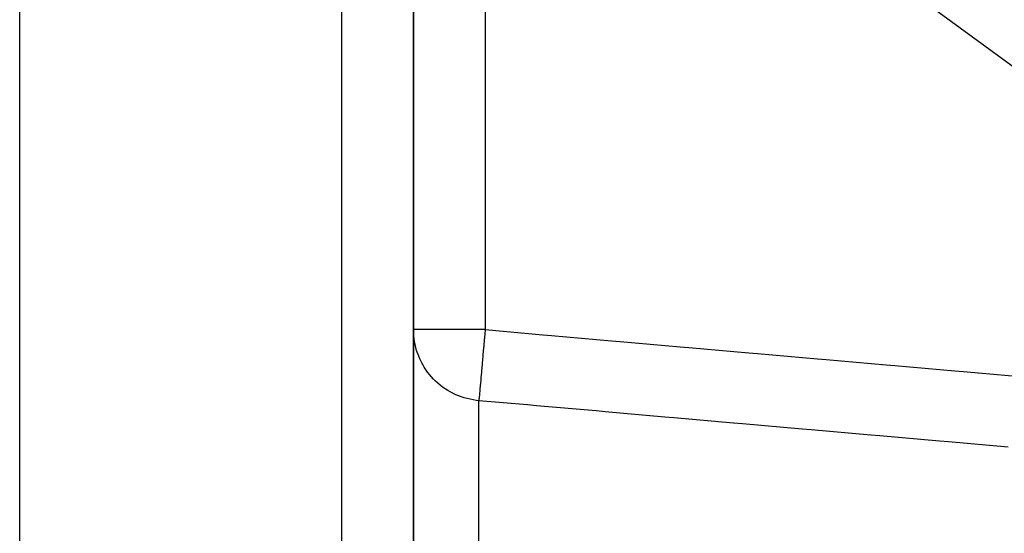
# Model space of a CAD drawing. Units: millimetres. Extents: x -268 to 441, y -276 to 276.
# Drawn here: x -62 to -34, y -165 to -150 of the extents above; entities that cross this region are included whole.
import ezdxf

# ---------------------------------------------------------------- set-up
doc = ezdxf.new("R2010")
doc.units = ezdxf.units.MM
doc.linetypes.add('DASHED', pattern=[9.652, 8.128, -1.524])
doc.layers.add('nevidi', color=4, linetype='DASHED')

msp = doc.modelspace()

# ---------------------------------------------------------------- linework, layer by layer
at = {"color": 2}
for p, q in [((-61.5, -274.753), (-61.5, -137.247)), ((-50.5, -202.703), (-50.5, -138.08)), ((-50.5, -138.08), (-50.5, -202.703)), ((-50.498, -159.013), (-50.5, -159.013)), ((-50.5, -159.013), (-50.498, -159.013))]:
    msp.add_line(p, q, dxfattribs=at)
msp.add_lwpolyline([(-50.26, -159.96), (-50.323, -159.833), (-50.355, -159.757), (-50.413, -159.595), (-50.435, -159.516), (-50.472, -159.347), (-50.484, -159.266), (-50.498, -159.093), (-50.5, -159.013)], dxfattribs=at)
at = {"layer": 'nevidi', "color": 7, "linetype": 'Continuous'}
for p, q in [((-52.5, -276), (-52.5, -136)), ((-20.352, -161.485), (-48.5, -140.868)), ((-48.5, -140.868), (-48.5, -159.013)), ((-48.5, -159.013), (-50.498, -159.013)), ((-48.674, -202.169), (-48.674, -160.998))]:
    msp.add_line(p, q, dxfattribs=at)
for points in [[(-48.5, -159.013), (-48.501, -159.021), (-48.519, -159.232), (-48.522, -159.266), (-48.523, -159.272), (-48.541, -159.48), (-48.544, -159.515), (-48.545, -159.52), (-48.562, -159.721), (-48.565, -159.756), (-48.566, -159.759), (-48.582, -159.95), (-48.585, -159.986), (-48.585, -159.986), (-48.601, -160.165), (-48.604, -160.198), (-48.604, -160.199), (-48.618, -160.361), (-48.621, -160.39), (-48.621, -160.393), (-48.634, -160.535), (-48.636, -160.561), (-48.636, -160.564), (-48.647, -160.685), (-48.649, -160.707), (-48.649, -160.711), (-48.658, -160.808), (-48.659, -160.826), (-48.66, -160.83), (-48.666, -160.903), (-48.667, -160.916), (-48.667, -160.919), (-48.672, -160.967), (-48.672, -160.975), (-48.672, -160.977), (-48.674, -160.998)], [(-48.5, -159.013), (-46.892, -159.154), (-46.643, -159.176), (-44.974, -159.322), (-44.725, -159.344), (-43.056, -159.491), (-42.807, -159.513), (-41.138, -159.659), (-40.89, -159.681), (-39.22, -159.828), (-38.972, -159.849), (-37.303, -159.996), (-37.054, -160.018), (-35.385, -160.164), (-35.136, -160.186), (-33.467, -160.333)], [(-48.674, -160.998), (-48.754, -160.989), (-48.834, -160.978), (-49.003, -160.941), (-49.082, -160.919), (-49.245, -160.862), (-49.321, -160.83), (-49.474, -160.753), (-49.546, -160.711), (-49.688, -160.616), (-49.754, -160.565), (-49.883, -160.452), (-49.942, -160.393), (-50.056, -160.265), (-50.107, -160.199), (-50.203, -160.058), (-50.245, -159.986), (-50.26, -159.96)], [(-33.889, -162.296), (-35.559, -162.149), (-35.808, -162.127), (-37.477, -161.981), (-37.725, -161.959), (-39.395, -161.813), (-39.643, -161.791), (-41.313, -161.644), (-41.561, -161.622), (-43.23, -161.476), (-43.479, -161.454), (-45.148, -161.307), (-45.397, -161.286), (-47.066, -161.139), (-47.314, -161.117), (-48.674, -160.998)]]:
    msp.add_lwpolyline(points, dxfattribs=at)

doc.saveas('drawing.dxf')
